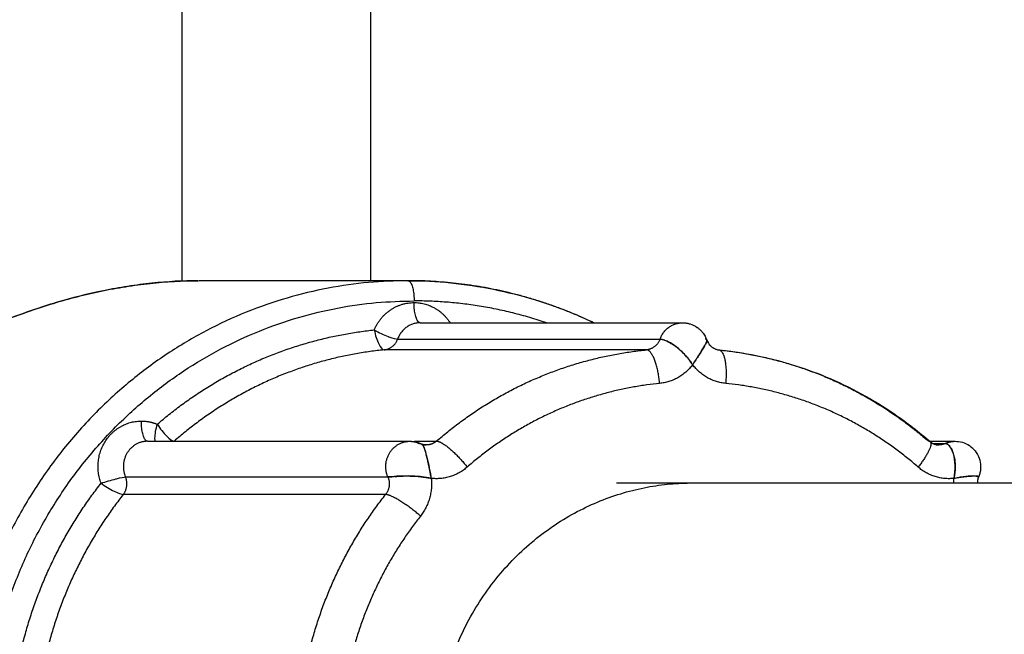
# Model space of a CAD drawing. Units: millimetres. Extents: x 112.1 to 120.8, y 1467.6 to 1479.
# Drawn here: x 114.2 to 114.2, y 1470.4 to 1470.4 of the extents above; entities that cross this region are included whole.
import ezdxf

# ---------------------------------------------------------------- set-up
doc = ezdxf.new("R2010")
doc.units = ezdxf.units.MM
doc.header["$PDSIZE"] = -1
doc.layers.add('DIASTASEIS', color=253, linetype='Continuous', lineweight=5)
doc.styles.get("Standard").update_dxf_attribs({"font": 'ARIALN.TTF'})
doc.dimstyles.get("Standard").update_dxf_attribs({"dimtxt": 0.18, "dimasz": 0.15, "dimexe": 0.1, "dimexo": 0, "dimgap": 0.09, "dimtad": 0, "dimtih": 1, "dimtoh": 1, "dimzin": 0, "dimdsep": 46, "dimtxsty": 'Standard', "dimblk": 'OBLIQUE', "dimcen": 0.09, "dimadec": 0, "dimazin": 0, "dimtfac": 1, "dimtofl": 0, "dimtmove": 0, "dimatfit": 3, "dimldrblk": 'OBLIQUE', "dimfxl": 1, "dimtolj": 1, "dimtzin": 0, "dimarcsym": 0})

# ---------------------------------------------------------------- blocks, each defined once
blk = doc.blocks.new('_Oblique')
at = {"color": 0, "linetype": 'ByBlock', "lineweight": -2}
blk.add_line((-0.5, -0.5), (0.5, 0.5), dxfattribs=at)
blk = doc.blocks.new('*D91')
at = {"layer": 'Defpoints', "color": 0}
for p in [(114.030262, 1470.763132), (113.40347, 1469.21077), (115.0036, 1469.21077)]:
    blk.add_point(p, dxfattribs=at)
at = {"layer": 'DIASTASEIS', "color": 0, "lineweight": -2}
for p, q in [((114.030262, 1470.763132), (113.30347, 1470.763132)), ((113.40347, 1470.763132), (113.40347, 1470.168854)), ((113.40347, 1469.21077), (113.40347, 1469.805048)), ((115.0036, 1469.21077), (113.30347, 1469.21077))]:
    blk.add_line(p, q, dxfattribs=at)
at = {"layer": 'DIASTASEIS', "color": 0, "linetype": 'ByBlock', "lineweight": -2, "xscale": 0.15, "yscale": 0.15, "zscale": 0.15}
for p, rotation in [((113.40347, 1470.763132), 90), ((113.40347, 1469.21077), 270)]:
    blk.add_blockref('_Oblique', p, dxfattribs=dict(at, rotation=rotation))
at = {"layer": 'DIASTASEIS', "color": 0, "insert": (113.40347, 1469.986951), "char_height": 0.18, "attachment_point": 5}
blk.add_mtext('\\A1;1.55', dxfattribs=at)
blk = doc.blocks.new('A011A_TOP')
for points, degree in [([(114.191421, 1470.415452), (114.191421, 1470.486906), (114.191421, 1470.558361)], 2), ([(114.197015, 1470.558361), (114.197015, 1470.486911), (114.197015, 1470.415462)], 2), ([(114.198126, 1470.415462), (114.195026, 1470.415462), (114.191926, 1470.415462)], 2), ([(114.198487, 1470.414212), (114.202381, 1470.414212), (114.206275, 1470.414212)], 2), ([(114.19756, 1470.413796), (114.197679, 1470.413752), (114.197774, 1470.413729), (114.197819, 1470.413729)], 3), ([(114.197819, 1470.413729), (114.201713, 1470.413729), (114.205607, 1470.413729)], 2), ([(114.205751, 1470.413694), (114.205691, 1470.413717), (114.205641, 1470.413729), (114.205607, 1470.413729)], 3), ([(114.206998, 1470.413676), (114.206995, 1470.413651), (114.20698, 1470.413617), (114.206956, 1470.413573)], 3), ([(114.205206, 1470.413409), (114.201312, 1470.413409), (114.197418, 1470.413409)], 2), ([(114.205101, 1470.413409), (114.205106, 1470.413406), (114.205111, 1470.413403), (114.205116, 1470.4134)], 3), ([(114.206487, 1470.413094), (114.206518, 1470.413053), (114.206548, 1470.41301), (114.206576, 1470.412966)], 3), ([(114.206576, 1470.412966), (114.206605, 1470.41301), (114.206632, 1470.413053), (114.206659, 1470.413094)], 3), ([(114.190395, 1470.410697), (114.194289, 1470.410697), (114.198183, 1470.410697)], 2), ([(114.190626, 1470.410697), (114.19062, 1470.410719), (114.190617, 1470.410748), (114.190616, 1470.410781)], 3), ([(114.198319, 1470.410703), (114.198364, 1470.410677), (114.198409, 1470.410654), (114.198452, 1470.410631)], 3), ([(114.198319, 1470.410703), (114.198647, 1470.410703), (114.198974, 1470.410703)], 2), ([(114.198475, 1470.410631), (114.198488, 1470.410631), (114.1985, 1470.410629), (114.198512, 1470.410623)], 3), ([(114.198512, 1470.410623), (114.198537, 1470.410612), (114.198559, 1470.410588), (114.198579, 1470.410554)], 3), ([(114.213583, 1470.410697), (114.213976, 1470.410697), (114.214368, 1470.410697)], 2), ([(114.213706, 1470.410631), (114.213891, 1470.410631), (114.214076, 1470.410631)], 2), ([(114.198591, 1470.410533), (114.198611, 1470.410493), (114.198629, 1470.410443), (114.198647, 1470.410384)], 3), ([(114.198028, 1470.409667), (114.197917, 1470.409665), (114.197817, 1470.409659), (114.197734, 1470.409653)], 3), ([(114.198818, 1470.409596), (114.198809, 1470.409645), (114.1988, 1470.409693), (114.198791, 1470.40974)], 3), ([(114.214357, 1470.409751), (114.214352, 1470.4097), (114.214344, 1470.409649), (114.214334, 1470.409596)], 3), ([(114.215059, 1470.409653), (114.215044, 1470.409659), (114.215005, 1470.409665), (114.214945, 1470.409667)], 3), ([(114.189477, 1470.409586), (114.189601, 1470.409619), (114.189697, 1470.40964), (114.189742, 1470.40964)], 3), ([(114.189742, 1470.40964), (114.193636, 1470.40964), (114.19753, 1470.40964)], 2), ([(114.198818, 1470.409596), (114.198772, 1470.409606), (114.198726, 1470.409614), (114.198678, 1470.409622)], 3), ([(114.198678, 1470.409622), (114.198725, 1470.409614), (114.198772, 1470.409606), (114.198818, 1470.409596)], 3), ([(114.214334, 1470.409596), (114.214385, 1470.409607), (114.214433, 1470.409616), (114.214479, 1470.409624)], 3), ([(114.215066, 1470.409647), (114.215066, 1470.409646), (114.215066, 1470.409646), (114.215066, 1470.409646)], 3), ([(114.197462, 1470.409117), (114.193568, 1470.409117), (114.189674, 1470.409117)], 2)]:
    blk.add_open_spline(points, degree=degree)
for points, knots in [([(114.191904, 1470.415462), (114.191451, 1470.415461), (114.190991, 1470.415436), (114.190285, 1470.415362), (114.190045, 1470.41533), (114.189567, 1470.415256), (114.18933, 1470.415213), (114.18862, 1470.415069), (114.188152, 1470.414951), (114.187223, 1470.414675), (114.18676, 1470.414516), (114.185417, 1470.413999), (114.184575, 1470.413599), (114.183375, 1470.412951), (114.182987, 1470.412727), (114.18225, 1470.412282), (114.181898, 1470.41206), (114.181224, 1470.411625), (114.180901, 1470.411412), (114.180291, 1470.411015), (114.180009, 1470.410834), (114.179619, 1470.410605), (114.179495, 1470.410536), (114.17926, 1470.410416), (114.179148, 1470.410364), (114.17884, 1470.410245), (114.178669, 1470.41021), (114.178466, 1470.410234), (114.178408, 1470.410254), (114.178313, 1470.410318), (114.178276, 1470.41036), (114.178192, 1470.410519), (114.178174, 1470.410667), (114.178209, 1470.411006), (114.17826, 1470.411198), (114.178422, 1470.411607), (114.178533, 1470.411824), (114.178673, 1470.412047)], [-23.291829, -23.291829, -23.291829, -23.291829, -21.858188, -21.858188, -21.129582, -21.129582, -20.400976, -20.400976, -18.943763, -18.943763, -17.486551, -17.486551, -14.572125, -14.572125, -13.114913, -13.114913, -11.6577, -11.6577, -10.200488, -10.200488, -8.743275, -8.743275, -8.014669, -8.014669, -7.286063, -7.286063, -5.82885, -5.82885, -5.100244, -5.100244, -4.371638, -4.371638, -2.914425, -2.914425, -1.457213, -1.457213, 0, 0, 0, 0]), ([(114.17896, 1470.41041), (114.17896, 1470.41041), (114.17896, 1470.41041), (114.17896, 1470.41041), (114.17896, 1470.41041), (114.178962, 1470.41041), (114.178967, 1470.410409), (114.178972, 1470.410409), (114.178982, 1470.41041), (114.178986, 1470.41041), (114.179001, 1470.410411), (114.179013, 1470.410412), (114.179049, 1470.410418), (114.179075, 1470.410424), (114.179126, 1470.410438), (114.179148, 1470.410444), (114.179184, 1470.410456), (114.179196, 1470.41046), (114.179208, 1470.410465), (114.179246, 1470.410479), (114.179288, 1470.410495), (114.179377, 1470.410533), (114.179425, 1470.410555), (114.179475, 1470.41058), (114.179525, 1470.410604), (114.179578, 1470.410631), (114.179687, 1470.410689), (114.179744, 1470.410721), (114.179803, 1470.410754), (114.179921, 1470.410821), (114.180046, 1470.410895), (114.180309, 1470.411057), (114.180448, 1470.411145), (114.180591, 1470.411237), (114.180736, 1470.411329), (114.180887, 1470.411427), (114.181042, 1470.411527), (114.181197, 1470.411627), (114.181356, 1470.41173), (114.18152, 1470.411835), (114.181848, 1470.412045), (114.182193, 1470.412261), (114.182553, 1470.412478), (114.182917, 1470.412697), (114.183298, 1470.412918), (114.183692, 1470.413131), (114.184087, 1470.413345), (114.184495, 1470.413553), (114.185339, 1470.41395), (114.185773, 1470.414137), (114.186218, 1470.414311), (114.186667, 1470.414486), (114.187133, 1470.414648), (114.1876, 1470.414789), (114.188068, 1470.41493), (114.188542, 1470.415051), (114.18902, 1470.415151), (114.189261, 1470.415201), (114.189502, 1470.415246), (114.189743, 1470.415284), (114.189985, 1470.415323), (114.19023, 1470.415355), (114.190472, 1470.415382), (114.190955, 1470.415434), (114.191432, 1470.415461), (114.191904, 1470.415462), (114.191904, 1470.415462), (114.191904, 1470.415462), (114.191904, 1470.415462)], [0.614251, 0.614251, 0.614251, 0.614251, 0.625976, 0.625976, 0.625976, 0.77849, 0.77849, 0.970362, 0.970362, 1.084202, 1.084202, 1.311483, 1.311483, 1.652467, 1.652467, 1.880545, 1.880545, 1.995014, 1.995014, 1.995014, 2.34123, 2.34123, 2.69058, 2.69058, 2.69058, 3.04016, 3.04016, 3.389656, 3.389656, 3.389656, 4.091653, 4.091653, 4.80115, 4.80115, 4.80115, 5.518123, 5.518123, 5.518123, 6.233434, 6.233434, 6.233434, 7.667531, 7.667531, 7.667531, 9.119771, 9.119771, 9.119771, 10.572498, 10.572498, 12.027784, 12.027784, 12.027784, 13.501414, 13.501414, 13.501414, 14.969836, 14.969836, 14.969836, 15.707555, 15.707555, 15.707555, 16.451541, 16.451541, 16.451541, 17.928232, 17.928232, 17.928232, 17.928236, 17.928236, 17.928236, 17.928236]), ([(114.198126, 1470.415462), (114.198978, 1470.415462), (114.199829, 1470.415376), (114.201484, 1470.415042), (114.202286, 1470.414797), (114.203061, 1470.414475), (114.20326, 1470.414392), (114.203458, 1470.414304), (114.203653, 1470.414212)], [0, 0, 0, 0, 2.671745, 2.671745, 5.285244, 5.285244, 5.285244, 5.958555, 5.958555, 5.958555, 5.958555]), ([(114.206276, 1470.414212), (114.206291, 1470.414212), (114.206306, 1470.414211), (114.206336, 1470.414209), (114.20635, 1470.414208), (114.206379, 1470.414205), (114.206393, 1470.414202), (114.206421, 1470.414198), (114.206435, 1470.414195), (114.206451, 1470.414191), (114.206453, 1470.41419), (114.20647, 1470.414186), (114.206484, 1470.414182), (114.206573, 1470.414155), (114.206643, 1470.414121), (114.206707, 1470.414077), (114.206715, 1470.414071), (114.206723, 1470.414066), (114.206741, 1470.414052), (114.206751, 1470.414044), (114.206761, 1470.414036), (114.206787, 1470.414014), (114.206812, 1470.413991), (114.206854, 1470.413945), (114.206872, 1470.413923), (114.206889, 1470.4139), (114.206902, 1470.413883), (114.206915, 1470.413865), (114.206938, 1470.413826), (114.206949, 1470.413806), (114.20696, 1470.413786), (114.206972, 1470.413762), (114.206983, 1470.413737), (114.206993, 1470.413711), (114.206994, 1470.413709), (114.206995, 1470.413707), (114.206996, 1470.413704)], [0, 0, 0, 0, 0.0452226, 0.0452226, 0.0891097, 0.0891097, 0.1323715, 0.1323715, 0.1744986, 0.1744986, 0.1816774, 0.1816774, 0.2266973, 0.2266973, 0.4601389, 0.4601389, 0.4601389, 0.4888376, 0.4888376, 0.5282594, 0.5282594, 0.5282594, 0.6294671, 0.6294671, 0.7157284, 0.7157284, 0.7157284, 0.7816579, 0.7816579, 0.8509832, 0.8509832, 0.8509832, 0.9342586, 0.9342586, 0.9342586, 0.942112, 0.942112, 0.942112, 0.942112]), ([(114.197126, 1470.414001), (114.197155, 1470.413847), (114.197204, 1470.413693), (114.197311, 1470.413474), (114.19737, 1470.413409), (114.197418, 1470.413409)], [-1.039285, -1.039285, -1.039285, -1.039285, -0.519642, -0.519642, 0, 0, 0, 0]), ([(114.197126, 1470.414001), (114.197257, 1470.413924), (114.197409, 1470.413853), (114.197546, 1470.413801), (114.197553, 1470.413799), (114.19756, 1470.413796)], [0, 0, 0, 0, 0.4840339, 0.4840339, 0.5109468, 0.5109468, 0.5109468, 0.5109468]), ([(114.205607, 1470.413729), (114.205619, 1470.413729), (114.205633, 1470.413727), (114.205655, 1470.413723), (114.205663, 1470.413722), (114.205679, 1470.413718), (114.205687, 1470.413716), (114.205711, 1470.413709), (114.205728, 1470.413703), (114.205761, 1470.413691), (114.205778, 1470.413684), (114.205795, 1470.413676)], [0, 0, 0, 0, 0.1040469, 0.1040469, 0.1560703, 0.1560703, 0.2080938, 0.2080938, 0.3121415, 0.3121415, 0.4162007, 0.4162007, 0.4162007, 0.4162007]), ([(114.206576, 1470.412966), (114.206505, 1470.413077), (114.206421, 1470.413185), (114.206242, 1470.413375), (114.206144, 1470.413461), (114.205959, 1470.413594), (114.20587, 1470.413643), (114.205795, 1470.413676)], [0, 0, 0, 0, 0.403721, 0.403721, 0.807441, 0.807441, 1.198682, 1.198682, 1.198682, 1.198682]), ([(114.205795, 1470.413676), (114.205812, 1470.413669), (114.205829, 1470.413661), (114.205889, 1470.413631), (114.205932, 1470.413606), (114.206017, 1470.413552), (114.20606, 1470.413522), (114.206145, 1470.413456), (114.206188, 1470.41342), (114.206231, 1470.41338)], [0.64852, 0.64852, 0.64852, 0.64852, 0.813955, 0.813955, 1.220932, 1.220932, 1.627909, 1.627909, 2.044353, 2.044353, 2.044353, 2.044353]), ([(114.206923, 1470.413514), (114.206884, 1470.413449), (114.206833, 1470.413369), (114.206724, 1470.413198), (114.206666, 1470.413106), (114.206605, 1470.413011)], [0.835954, 0.835954, 0.835954, 0.835954, 1.2111622, 1.2111622, 1.5602746, 1.5602746, 1.5602746, 1.5602746]), ([(114.206841, 1470.41338), (114.206865, 1470.41342), (114.206888, 1470.413456), (114.206928, 1470.413522), (114.206945, 1470.413552), (114.206974, 1470.413606), (114.206985, 1470.413631), (114.206995, 1470.413661), (114.206997, 1470.413669), (114.206998, 1470.413676)], [-2.044353, -2.044353, -2.044353, -2.044353, -1.627909, -1.627909, -1.220932, -1.220932, -0.813955, -0.813955, -0.64852, -0.64852, -0.64852, -0.64852]), ([(114.206996, 1470.413705), (114.206995, 1470.413708), (114.206993, 1470.413711), (114.206989, 1470.413716), (114.206987, 1470.413718), (114.206981, 1470.413722), (114.206977, 1470.413723), (114.206966, 1470.413727), (114.206956, 1470.413729), (114.206944, 1470.413729)], [1.3485918, 1.3485918, 1.3485918, 1.3485918, 1.4067891, 1.4067891, 1.4588126, 1.4588126, 1.510836, 1.510836, 1.6148829, 1.6148829, 1.6148829, 1.6148829]), ([(114.206996, 1470.413704), (114.206999, 1470.413697), (114.207, 1470.413689), (114.206998, 1470.413678), (114.206998, 1470.413677), (114.206998, 1470.413676)], [0.2851255, 0.2851255, 0.2851255, 0.2851255, 0.4037207, 0.4037207, 0.4162007, 0.4162007, 0.4162007, 0.4162007]), ([(114.206999, 1470.413682), (114.206999, 1470.413687), (114.206999, 1470.413692), (114.206998, 1470.413699), (114.206997, 1470.413702), (114.206996, 1470.413704)], [1.2257973, 1.2257973, 1.2257973, 1.2257973, 1.3027405, 1.3027405, 1.346051, 1.346051, 1.346051, 1.346051]), ([(114.206996, 1470.413704), (114.207022, 1470.413637), (114.207059, 1470.413581), (114.207101, 1470.413536), (114.207124, 1470.413513), (114.207148, 1470.413493), (114.207194, 1470.413461), (114.207217, 1470.413449), (114.20725, 1470.413434), (114.20726, 1470.41343), (114.207286, 1470.413421), (114.207301, 1470.413417), (114.207326, 1470.413412), (114.207334, 1470.413411), (114.207347, 1470.413409), (114.20735, 1470.413409), (114.207354, 1470.413409)], [0.2113589, 0.2113589, 0.2113589, 0.2113589, 0.4366936, 0.4366936, 0.4366936, 0.554475, 0.554475, 0.6613102, 0.6613102, 0.7101106, 0.7101106, 0.7810609, 0.7810609, 0.8222866, 0.8222866, 0.8382833, 0.8382833, 0.8382833, 0.8382833]), ([(114.206231, 1470.41338), (114.206242, 1470.41337), (114.206254, 1470.413359), (114.206275, 1470.413338), (114.206286, 1470.413327), (114.206304, 1470.41331), (114.206309, 1470.413304), (114.20632, 1470.413292), (114.206325, 1470.413287), (114.206336, 1470.413276), (114.206341, 1470.41327), (114.206352, 1470.413259), (114.206357, 1470.413253), (114.206373, 1470.413235), (114.206384, 1470.413222), (114.206405, 1470.413198), (114.206416, 1470.413185), (114.206436, 1470.41316), (114.206447, 1470.413147), (114.206467, 1470.413121), (114.206477, 1470.413108), (114.206487, 1470.413094)], [1.0642663, 1.0642663, 1.0642663, 1.0642663, 1.1131381, 1.1131381, 1.1620308, 1.1620308, 1.1880454, 1.1880454, 1.2140599, 1.2140599, 1.2403181, 1.2403181, 1.2665763, 1.2665763, 1.3143839, 1.3143839, 1.3621636, 1.3621636, 1.4093708, 1.4093708, 1.4565485, 1.4565485, 1.4565485, 1.4565485]), ([(114.206659, 1470.413094), (114.206667, 1470.413108), (114.206676, 1470.413121), (114.206693, 1470.413147), (114.206701, 1470.41316), (114.206717, 1470.413185), (114.206725, 1470.413198), (114.20674, 1470.413222), (114.206748, 1470.413235), (114.20676, 1470.413253), (114.206764, 1470.413259), (114.206771, 1470.41327), (114.206775, 1470.413276), (114.206782, 1470.413287), (114.206785, 1470.413292), (114.206792, 1470.413304), (114.206796, 1470.41331), (114.206807, 1470.413327), (114.206814, 1470.413338), (114.206827, 1470.413359), (114.206834, 1470.41337), (114.206841, 1470.41338)], [0.1583344, 0.1583344, 0.1583344, 0.1583344, 0.2055119, 0.2055119, 0.252719, 0.252719, 0.3004984, 0.3004984, 0.3483064, 0.3483064, 0.3745372, 0.3745372, 0.400768, 0.400768, 0.4267947, 0.4267947, 0.4528214, 0.4528214, 0.5017413, 0.5017413, 0.5506167, 0.5506167, 0.5506167, 0.5506167]), ([(114.207354, 1470.413409), (114.207725, 1470.413372), (114.208094, 1470.413317), (114.209164, 1470.4131), (114.209854, 1470.412889), (114.210521, 1470.412613), (114.211242, 1470.412313), (114.211933, 1470.411938), (114.212944, 1470.411245), (114.213292, 1470.410976), (114.213624, 1470.410687)], [1.125192, 1.125192, 1.125192, 1.125192, 2.290613, 2.290613, 4.530925, 4.530925, 4.530925, 6.958495, 6.958495, 8.312818, 8.312818, 8.312818, 8.312818]), ([(114.206576, 1470.412966), (114.206576, 1470.412966), (114.206576, 1470.412966), (114.206576, 1470.412966), (114.206576, 1470.412966), (114.206575, 1470.412967), (114.206575, 1470.412968), (114.206574, 1470.412969), (114.206574, 1470.412969), (114.206574, 1470.41297), (114.206574, 1470.41297), (114.206574, 1470.41297)], [1.6137454635, 1.6137454635, 1.6137454635, 1.6137454635, 1.613810416, 1.613810416, 1.6139635696, 1.6139635696, 1.6142321227, 1.6142321227, 1.6143785504, 1.6143785504, 1.6144988917, 1.6144988917, 1.6144988917, 1.6144988917]), ([(114.206574, 1470.41297), (114.206574, 1470.41297), (114.206574, 1470.41297), (114.206574, 1470.412969), (114.206575, 1470.412968), (114.206576, 1470.412966)], [1.6145080394, 1.6145080394, 1.6145080394, 1.6145080394, 1.6145648327, 1.6145648327, 1.6148824607, 1.6148824607, 1.6148824607, 1.6148824607]), ([(114.206576, 1470.412966), (114.206578, 1470.412968), (114.206579, 1470.412969), (114.206579, 1470.41297), (114.206579, 1470.41297), (114.206578, 1470.412969), (114.206578, 1470.412969), (114.206578, 1470.412968), (114.206577, 1470.412967), (114.206577, 1470.412966), (114.206576, 1470.412966), (114.206576, 1470.412966), (114.206576, 1470.412966), (114.206576, 1470.412966)], [0.000000243, 0.000000243, 0.000000243, 0.000000243, 0.00031787, 0.00031787, 0.000504187, 0.000504187, 0.000650689, 0.000650689, 0.000919165, 0.000919165, 0.001072331, 0.001072331, 0.001137318, 0.001137318, 0.001137318, 0.001137318]), ([(114.190616, 1470.410781), (114.190616, 1470.410786), (114.190616, 1470.410792), (114.190618, 1470.410903), (114.190645, 1470.411053), (114.190685, 1470.411203)], [0.4571059, 0.4571059, 0.4571059, 0.4571059, 0.4840066, 0.4840066, 0.9680132, 0.9680132, 0.9680132, 0.9680132]), ([(114.190685, 1470.411203), (114.190768, 1470.411073), (114.190871, 1470.410942), (114.191057, 1470.410757), (114.191138, 1470.410703), (114.191186, 1470.410703)], [-1.039285, -1.039285, -1.039285, -1.039285, -0.519642, -0.519642, 0, 0, 0, 0]), ([(114.198183, 1470.410697), (114.198227, 1470.410697), (114.19827, 1470.410693), (114.19832, 1470.410685), (114.198326, 1470.410683), (114.198339, 1470.410681), (114.198345, 1470.410679), (114.198357, 1470.410677), (114.198363, 1470.410675), (114.198388, 1470.410669), (114.198408, 1470.410663), (114.198427, 1470.410657), (114.198456, 1470.410647), (114.198484, 1470.410636), (114.198512, 1470.410623)], [0, 0, 0, 0, 0.1307783, 0.1307783, 0.1513214, 0.1513214, 0.170435, 0.170435, 0.188259, 0.188259, 0.2488808, 0.2488808, 0.2488808, 0.3415053, 0.3415053, 0.3415053, 0.3415053]), ([(114.198512, 1470.410623), (114.198511, 1470.410624), (114.19851, 1470.410624), (114.198499, 1470.410629), (114.198487, 1470.410631), (114.198475, 1470.410631)], [1.5018057, 1.5018057, 1.5018057, 1.5018057, 1.5108426, 1.5108426, 1.6148903, 1.6148903, 1.6148903, 1.6148903]), ([(114.198585, 1470.410545), (114.198578, 1470.410557), (114.198571, 1470.410568), (114.198556, 1470.410588), (114.198548, 1470.410598), (114.198534, 1470.410609), (114.19853, 1470.410613), (114.198521, 1470.410619), (114.198516, 1470.410621), (114.198512, 1470.410623)], [1.1986865, 1.1986865, 1.1986865, 1.1986865, 1.3027455, 1.3027455, 1.406795, 1.406795, 1.4588188, 1.4588188, 1.5017186, 1.5017186, 1.5017186, 1.5017186]), ([(114.198512, 1470.410623), (114.198515, 1470.410622), (114.198518, 1470.410621), (114.198531, 1470.410615), (114.198541, 1470.410611), (114.198567, 1470.410602), (114.198582, 1470.410598), (114.198606, 1470.410593), (114.198615, 1470.410592), (114.19864, 1470.410589), (114.198655, 1470.410588), (114.19867, 1470.410588)], [1.5418927, 1.5418927, 1.5418927, 1.5418927, 1.5549025, 1.5549025, 1.6037029, 1.6037029, 1.6746532, 1.6746532, 1.7158789, 1.7158789, 1.7871846, 1.7871846, 1.7871846, 1.7871846]), ([(114.198714, 1470.410115), (114.198702, 1470.410168), (114.19869, 1470.410218), (114.198667, 1470.410312), (114.198656, 1470.410355), (114.198631, 1470.410435), (114.198618, 1470.410473), (114.198598, 1470.41052), (114.198591, 1470.410533), (114.198585, 1470.410545)], [-2.044339, -2.044339, -2.044339, -2.044339, -1.627909, -1.627909, -1.220932, -1.220932, -0.813955, -0.813955, -0.648512, -0.648512, -0.648512, -0.648512]), ([(114.213624, 1470.410687), (114.213637, 1470.410676), (114.21365, 1470.410666), (114.213685, 1470.410642), (114.213708, 1470.410629), (114.213741, 1470.410615), (114.213752, 1470.410611), (114.213777, 1470.410602), (114.213793, 1470.410598), (114.213817, 1470.410593), (114.213826, 1470.410592), (114.21385, 1470.410589), (114.213865, 1470.410588), (114.213881, 1470.410588)], [1.3839164, 1.3839164, 1.3839164, 1.3839164, 1.4480673, 1.4480673, 1.5549025, 1.5549025, 1.6037029, 1.6037029, 1.6746532, 1.6746532, 1.7158789, 1.7158789, 1.7871846, 1.7871846, 1.7871846, 1.7871846]), ([(114.214208, 1470.410545), (114.214207, 1470.410546), (114.214206, 1470.410548), (114.214161, 1470.410603), (114.214116, 1470.410631), (114.214076, 1470.410631)], [1.1986822, 1.1986822, 1.1986822, 1.1986822, 1.2111622, 1.2111622, 1.6148829, 1.6148829, 1.6148829, 1.6148829]), ([(114.214076, 1470.410631), (114.214088, 1470.410631), (114.2141, 1470.410629), (114.214118, 1470.410622), (114.214124, 1470.410619), (114.214136, 1470.410613), (114.214141, 1470.410609), (114.214158, 1470.410598), (114.214169, 1470.410588), (114.214188, 1470.410569), (114.214197, 1470.410559), (114.214205, 1470.410549)], [0, 0, 0, 0, 0.1040469, 0.1040469, 0.1560703, 0.1560703, 0.2080938, 0.2080938, 0.3121415, 0.3121415, 0.4042516, 0.4042516, 0.4042516, 0.4042516]), ([(114.214334, 1470.409596), (114.214359, 1470.409727), (114.21437, 1470.409861), (114.214364, 1470.410107), (114.214346, 1470.410224), (114.214288, 1470.410415), (114.21425, 1470.410492), (114.214208, 1470.410545)], [0, 0, 0, 0, 0.403721, 0.403721, 0.807441, 0.807441, 1.198682, 1.198682, 1.198682, 1.198682]), ([(114.214208, 1470.410545), (114.214218, 1470.410533), (114.214227, 1470.41052), (114.214256, 1470.410473), (114.214275, 1470.410435), (114.214307, 1470.410355), (114.21432, 1470.410312), (114.214343, 1470.410218), (114.214352, 1470.410168), (114.214358, 1470.410115)], [0.64852, 0.64852, 0.64852, 0.64852, 0.813955, 0.813955, 1.220932, 1.220932, 1.627909, 1.627909, 2.044353, 2.044353, 2.044353, 2.044353]), ([(114.214368, 1470.410697), (114.2144, 1470.410697), (114.214433, 1470.410695), (114.214465, 1470.410691), (114.214544, 1470.410681), (114.214621, 1470.410658), (114.214761, 1470.410591), (114.214823, 1470.41055), (114.214878, 1470.410499), (114.214891, 1470.410487), (114.214903, 1470.410475), (114.214915, 1470.410463), (114.214975, 1470.4104), (114.215023, 1470.410328), (114.215091, 1470.410176), (114.215112, 1470.410097), (114.21512, 1470.410017), (114.21512, 1470.410015), (114.215121, 1470.410013), (114.215121, 1470.410011), (114.215125, 1470.409968), (114.215125, 1470.409924), (114.21512, 1470.409862), (114.215118, 1470.409843), (114.215112, 1470.409804), (114.215108, 1470.409784), (114.215104, 1470.409765), (114.215099, 1470.409746), (114.215094, 1470.409728), (114.215083, 1470.40969), (114.215076, 1470.409672), (114.215069, 1470.409653), (114.215068, 1470.409651), (114.215067, 1470.409649), (114.215066, 1470.409647)], [0, 0, 0, 0, 0.096759, 0.096759, 0.096759, 0.337344, 0.337344, 0.561926, 0.561926, 0.561926, 0.613706, 0.613706, 0.613706, 0.873758, 0.873758, 1.115633, 1.115633, 1.115633, 1.122537, 1.122537, 1.122537, 1.252268, 1.252268, 1.310326, 1.310326, 1.370741, 1.370741, 1.370741, 1.428722, 1.428722, 1.489015, 1.489015, 1.489015, 1.496496, 1.496496, 1.496496, 1.496496]), ([(114.198671, 1470.410297), (114.198694, 1470.410205), (114.198718, 1470.410097), (114.198764, 1470.409876), (114.198787, 1470.40976), (114.198809, 1470.409644)], [0.8398168, 0.8398168, 0.8398168, 0.8398168, 1.2111677, 1.2111677, 1.5658575, 1.5658575, 1.5658575, 1.5658575]), ([(114.198791, 1470.40974), (114.198784, 1470.409773), (114.198778, 1470.409806), (114.198765, 1470.409872), (114.198758, 1470.409904), (114.198745, 1470.409966), (114.198739, 1470.409997), (114.198729, 1470.410043), (114.198726, 1470.410057), (114.19872, 1470.410086), (114.198717, 1470.410101), (114.198714, 1470.410115)], [0.1466065, 0.1466065, 0.1466065, 0.1466065, 0.2464083, 0.2464083, 0.3462504, 0.3462504, 0.4473245, 0.4473245, 0.4989918, 0.4989918, 0.5506118, 0.5506118, 0.5506118, 0.5506118]), ([(114.214358, 1470.410115), (114.21436, 1470.410101), (114.214361, 1470.410087), (114.214363, 1470.410059), (114.214364, 1470.410045), (114.214366, 1470.410022), (114.214366, 1470.410014), (114.214367, 1470.41), (114.214367, 1470.409993), (114.214367, 1470.409978), (114.214368, 1470.409971), (114.214368, 1470.409956), (114.214368, 1470.409949), (114.214368, 1470.409925), (114.214368, 1470.40991), (114.214367, 1470.409879), (114.214366, 1470.409863), (114.214364, 1470.409832), (114.214363, 1470.409816), (114.21436, 1470.409783), (114.214359, 1470.409767), (114.214357, 1470.409751)], [1.0642663, 1.0642663, 1.0642663, 1.0642663, 1.1131396, 1.1131396, 1.1620339, 1.1620339, 1.1880478, 1.1880478, 1.2140616, 1.2140616, 1.2403189, 1.2403189, 1.2665762, 1.2665762, 1.3143839, 1.3143839, 1.3621635, 1.3621635, 1.4093707, 1.4093707, 1.4565485, 1.4565485, 1.4565485, 1.4565485]), ([(114.197734, 1470.409653), (114.197753, 1470.409654), (114.197773, 1470.409655), (114.197843, 1470.40966), (114.197895, 1470.409663), (114.198, 1470.409667), (114.198053, 1470.409668), (114.198165, 1470.409668), (114.198223, 1470.409666), (114.198283, 1470.409663)], [0.648512, 0.648512, 0.648512, 0.648512, 0.813955, 0.813955, 1.220932, 1.220932, 1.627909, 1.627909, 2.044339, 2.044339, 2.044339, 2.044339]), ([(114.198665, 1470.409624), (114.198586, 1470.409636), (114.198506, 1470.409646), (114.198297, 1470.409665), (114.198166, 1470.409669), (114.198048, 1470.409667)], [0.1600353, 0.1600353, 0.1600353, 0.1600353, 0.4037226, 0.4037226, 0.7996977, 0.7996977, 0.7996977, 0.7996977]), ([(114.198283, 1470.409663), (114.198299, 1470.409662), (114.198315, 1470.409662), (114.198347, 1470.40966), (114.198363, 1470.409659), (114.198412, 1470.409655), (114.198445, 1470.409652), (114.198511, 1470.409645), (114.198545, 1470.409641), (114.198612, 1470.409632), (114.198645, 1470.409627), (114.198678, 1470.409622)], [1.0642785, 1.0642785, 1.0642785, 1.0642785, 1.1158944, 1.1158944, 1.167532, 1.167532, 1.2686383, 1.2686383, 1.3684811, 1.3684811, 1.4682838, 1.4682838, 1.4682838, 1.4682838]), ([(114.214937, 1470.409667), (114.214872, 1470.409669), (114.214783, 1470.409665), (114.214579, 1470.409642), (114.21446, 1470.409622), (114.214334, 1470.409596)], [0.8139435, 0.8139435, 0.8139435, 0.8139435, 1.2111622, 1.2111622, 1.6148737, 1.6148737, 1.6148737, 1.6148737]), ([(114.214479, 1470.409624), (114.214493, 1470.409626), (114.214508, 1470.409629), (114.214537, 1470.409633), (114.214551, 1470.409636), (114.214579, 1470.40964), (114.214593, 1470.409642), (114.21462, 1470.409646), (114.214633, 1470.409647), (114.214653, 1470.40965), (114.214659, 1470.409651), (114.214672, 1470.409652), (114.214678, 1470.409653), (114.21469, 1470.409654), (114.214696, 1470.409655), (114.214708, 1470.409656), (114.214714, 1470.409657), (114.214733, 1470.409659), (114.214744, 1470.40966), (114.214767, 1470.409662), (114.214778, 1470.409662), (114.214789, 1470.409663)], [0.1583344, 0.1583344, 0.1583344, 0.1583344, 0.2055123, 0.2055123, 0.2527197, 0.2527197, 0.3004995, 0.3004995, 0.3483078, 0.3483078, 0.3745378, 0.3745378, 0.4007678, 0.4007678, 0.4267937, 0.4267937, 0.4528197, 0.4528197, 0.5017404, 0.5017404, 0.5506167, 0.5506167, 0.5506167, 0.5506167]), ([(114.214789, 1470.409663), (114.21483, 1470.409666), (114.214868, 1470.409668), (114.214934, 1470.409668), (114.214963, 1470.409667), (114.215011, 1470.409663), (114.215031, 1470.40966), (114.215051, 1470.409655), (114.215056, 1470.409654), (114.215059, 1470.409653)], [-2.044353, -2.044353, -2.044353, -2.044353, -1.627909, -1.627909, -1.220932, -1.220932, -0.813955, -0.813955, -0.64852, -0.64852, -0.64852, -0.64852]), ([(114.189016, 1470.409453), (114.189159, 1470.409496), (114.189322, 1470.409544), (114.189463, 1470.409582), (114.18947, 1470.409584), (114.189477, 1470.409586)], [0, 0, 0, 0, 0.4840066, 0.4840066, 0.5109073, 0.5109073, 0.5109073, 0.5109073]), ([(114.189016, 1470.409453), (114.18914, 1470.409366), (114.189284, 1470.409278), (114.189527, 1470.409154), (114.189626, 1470.409117), (114.189674, 1470.409117)], [-1.039285, -1.039285, -1.039285, -1.039285, -0.519642, -0.519642, 0, 0, 0, 0]), ([(114.197734, 1470.409653), (114.197731, 1470.409652), (114.197728, 1470.409652), (114.197638, 1470.409645), (114.197571, 1470.40964), (114.19753, 1470.40964)], [1.1986865, 1.1986865, 1.1986865, 1.1986865, 1.2111677, 1.2111677, 1.6148903, 1.6148903, 1.6148903, 1.6148903]), ([(114.19753, 1470.40964), (114.197542, 1470.40964), (114.197556, 1470.409641), (114.19758, 1470.409642), (114.197588, 1470.409642), (114.197605, 1470.409643), (114.197613, 1470.409644), (114.19764, 1470.409646), (114.197658, 1470.409647), (114.197688, 1470.409649), (114.197699, 1470.40965), (114.19771, 1470.409651)], [0, 0, 0, 0, 0.1040477, 0.1040477, 0.1560715, 0.1560715, 0.2080953, 0.2080953, 0.3121439, 0.3121439, 0.3725463, 0.3725463, 0.3725463, 0.3725463]), ([(114.198818, 1470.409596), (114.198818, 1470.409596), (114.198818, 1470.409596), (114.198818, 1470.409596), (114.198817, 1470.409596), (114.198816, 1470.409597), (114.198815, 1470.409597), (114.198814, 1470.409597), (114.198814, 1470.409597), (114.198813, 1470.409597), (114.198813, 1470.409597), (114.198814, 1470.409597), (114.198815, 1470.409597), (114.198818, 1470.409596)], [1.613753043, 1.613753043, 1.613753043, 1.613753043, 1.613818053, 1.613818053, 1.613971205, 1.613971205, 1.614239693, 1.614239693, 1.614386067, 1.614386067, 1.614572275, 1.614572275, 1.614890282, 1.614890282, 1.614890282, 1.614890282]), ([(114.198818, 1470.409596), (114.198817, 1470.409599), (114.198817, 1470.409601), (114.198817, 1470.409601), (114.198817, 1470.409601), (114.198817, 1470.409601), (114.198817, 1470.4096), (114.198818, 1470.409599), (114.198818, 1470.409598), (114.198818, 1470.409597), (114.198818, 1470.409597), (114.198818, 1470.409596), (114.198818, 1470.409596), (114.198818, 1470.409596)], [0.000000188, 0.000000188, 0.000000188, 0.000000188, 0.000317817, 0.000317817, 0.000504064, 0.000504064, 0.000650516, 0.000650516, 0.000918934, 0.000918934, 0.001072102, 0.001072102, 0.001137148, 0.001137148, 0.001137148, 0.001137148]), ([(114.214334, 1470.409596), (114.214334, 1470.409596), (114.214334, 1470.409596), (114.214334, 1470.409597), (114.214334, 1470.409597), (114.214335, 1470.409598), (114.214335, 1470.409599), (114.214335, 1470.4096), (114.214335, 1470.409601), (114.214335, 1470.409601), (114.214335, 1470.409601), (114.214335, 1470.409601), (114.214335, 1470.409599), (114.214334, 1470.409596)], [1.613749618, 1.613749618, 1.613749618, 1.613749618, 1.613810416, 1.613810416, 1.61396357, 1.61396357, 1.614232123, 1.614232123, 1.61437855, 1.61437855, 1.614564833, 1.614564833, 1.614882484, 1.614882484, 1.614882484, 1.614882484]), ([(114.214334, 1470.409596), (114.214337, 1470.409597), (114.214339, 1470.409597), (114.214339, 1470.409597), (114.214339, 1470.409597), (114.214338, 1470.409597), (114.214338, 1470.409597), (114.214337, 1470.409597), (114.214336, 1470.409597), (114.214335, 1470.409596), (114.214335, 1470.409596), (114.214334, 1470.409596), (114.214334, 1470.409596), (114.214334, 1470.409596)], [0, 0, 0, 0, 0.00031787, 0.00031787, 0.000504187, 0.000504187, 0.000650689, 0.000650689, 0.000919165, 0.000919165, 0.001072331, 0.001072331, 0.001137318, 0.001137318, 0.001137318, 0.001137318]), ([(114.215066, 1470.409646), (114.215066, 1470.409646), (114.215065, 1470.409645), (114.215062, 1470.409644), (114.21506, 1470.409643), (114.215056, 1470.409642), (114.215053, 1470.409642), (114.215042, 1470.409641), (114.215033, 1470.40964), (114.215021, 1470.40964)], [1.3507547, 1.3507547, 1.3507547, 1.3507547, 1.4067891, 1.4067891, 1.4588126, 1.4588126, 1.510836, 1.510836, 1.6148829, 1.6148829, 1.6148829, 1.6148829]), ([(114.215066, 1470.409646), (114.215064, 1470.409643), (114.215063, 1470.409639), (114.215049, 1470.409603), (114.21504, 1470.40957), (114.21503, 1470.409511), (114.215027, 1470.409486), (114.215026, 1470.409462)], [0.6736525, 0.6736525, 0.6736525, 0.6736525, 0.6868964, 0.6868964, 0.7936184, 0.7936184, 0.8678964, 0.8678964, 0.8678964, 0.8678964]), ([(114.215059, 1470.409653), (114.215063, 1470.409651), (114.215065, 1470.40965), (114.215066, 1470.409648), (114.215066, 1470.409647), (114.215066, 1470.409647)], [1.1986822, 1.1986822, 1.1986822, 1.1986822, 1.3027405, 1.3027405, 1.3479911, 1.3479911, 1.3479911, 1.3479911]), ([(114.215066, 1470.409647), (114.215067, 1470.409648), (114.215065, 1470.40965), (114.21506, 1470.409652), (114.21506, 1470.409652), (114.215059, 1470.409652)], [0.2832683, 0.2832683, 0.2832683, 0.2832683, 0.4037207, 0.4037207, 0.4142548, 0.4142548, 0.4142548, 0.4142548])]:
    blk.add_open_spline(points, degree=3, knots=knots)
for points, weights, knots in [([(114.198126, 1470.415462), (114.184774, 1470.415462), (114.184774, 1470.401462), (114.184774, 1470.387462), (114.198126, 1470.387462)], [1, 0.707106781187, 1, 0.707106781187, 1], [0, 0, 0, 21.048671, 21.048671, 42.097342, 42.097342, 42.097342]), ([(114.198307, 1470.388062), (114.185527, 1470.388062), (114.185527, 1470.401462), (114.185527, 1470.414862), (114.198307, 1470.414862)], [1, 0.707106781187, 1, 0.707106781187, 1], [0, 0, 0, 21.048671, 21.048671, 42.097342, 42.097342, 42.097342]), ([(114.189016, 1470.409453), (114.188767, 1470.410117), (114.18915, 1470.410707), (114.189533, 1470.411297), (114.190214, 1470.411297)], [1, 0.884040646348, 1, 0.884040646348, 1], [-2.626338, -2.626338, -2.626338, -1.313169, -1.313169, 0, 0, 0]), ([(114.190395, 1470.410697), (114.190006, 1470.410697), (114.189794, 1470.410355), (114.189583, 1470.410012), (114.189742, 1470.40964)], [1, 0.878546464662, 1, 0.878546464662, 1], [-1.493957, -1.493957, -1.493957, -0.746979, -0.746979, 0, 0, 0]), ([(114.19753, 1470.40964), (114.197371, 1470.410012), (114.197583, 1470.410355), (114.197794, 1470.410697), (114.198183, 1470.410697)], [1, 0.878546464662, 1, 0.878546464662, 1], [0, 0, 0, 0.746979, 0.746979, 1.493957, 1.493957, 1.493957]), ([(114.206576, 1470.393462), (114.198946, 1470.393462), (114.198946, 1470.401462), (114.198946, 1470.409462), (114.206576, 1470.409462)], [1, 0.707106781187, 1, 0.707106781187, 1], [-25.132741, -25.132741, -25.132741, -12.566371, -12.566371, 0, 0, 0])]:
    blk.add_rational_spline(points, weights, degree=2, knots=knots)
for points, weights in [([(114.203641, 1470.414212), (114.201013, 1470.415462), (114.198126, 1470.415462)], [0.88175478608, 0.917818456916, 1]), ([(114.198126, 1470.415462), (114.198307, 1470.415462), (114.198307, 1470.414862)], [1, 0.707106781187, 1]), ([(114.197126, 1470.414001), (114.197463, 1470.414812), (114.198307, 1470.414812)], [1, 0.836452495829, 1]), ([(114.202239, 1470.414212), (114.200322, 1470.414862), (114.198307, 1470.414862)], [0.903057342083, 0.938698477638, 1]), ([(114.198307, 1470.414812), (114.198995, 1470.414812), (114.199377, 1470.414212)], [1, 0.862430489868, 0.956296735529]), ([(114.198487, 1470.414212), (114.198307, 1470.414212), (114.198307, 1470.414812)], [1, 0.707106781187, 1]), ([(114.198487, 1470.414212), (114.197994, 1470.414212), (114.197819, 1470.413729)], [1, 0.8234834546, 1]), ([(114.205607, 1470.413729), (114.205783, 1470.414212), (114.206275, 1470.414212)], [1, 0.8234834546, 1]), ([(114.206275, 1470.414212), (114.206276, 1470.414212), (114.206276, 1470.414212)], [1, 0.999999958871, 1]), ([(114.190685, 1470.411203), (114.193502, 1470.413625), (114.197126, 1470.414001)], [1, 0.95700254619, 1]), ([(114.197418, 1470.413409), (114.197713, 1470.413438), (114.197819, 1470.413729)], [1, 0.849117188614, 1]), ([(114.205607, 1470.413729), (114.205501, 1470.413438), (114.205206, 1470.413409)], [1, 0.849117188614, 1]), ([(114.197418, 1470.413409), (114.193904, 1470.413063), (114.191186, 1470.410703)], [1, 0.955595142706, 1]), ([(114.198974, 1470.410703), (114.201692, 1470.413063), (114.205206, 1470.413409)], [1, 0.955595142706, 1]), ([(114.205596, 1470.412413), (114.205507, 1470.413409), (114.205206, 1470.413409)], [1, 0.707106781187, 1]), ([(114.207345, 1470.413409), (114.207349, 1470.413409), (114.207354, 1470.413409)], [1, 0.999891571294, 1]), ([(114.207345, 1470.413409), (114.210859, 1470.413063), (114.213576, 1470.410703)], [1, 0.955595142706, 1]), ([(114.207354, 1470.413409), (114.207643, 1470.41338), (114.207556, 1470.412413)], [1, 0.717442738766, 1]), ([(114.206576, 1470.412966), (114.206197, 1470.412473), (114.205596, 1470.412413)], [1, 0.921265310233, 1]), ([(114.207556, 1470.412413), (114.206955, 1470.412473), (114.206576, 1470.412966)], [1, 0.921265310233, 1]), ([(114.205596, 1470.412413), (114.202375, 1470.412096), (114.199884, 1470.409932)], [1, 0.955595142706, 1]), ([(114.213269, 1470.409932), (114.210777, 1470.412096), (114.207556, 1470.412413)], [1, 0.955595142706, 1]), ([(114.190214, 1470.411297), (114.190458, 1470.411297), (114.190685, 1470.411203)], [1, 0.982506952839, 1]), ([(114.190395, 1470.410697), (114.190214, 1470.410697), (114.190214, 1470.411297)], [1, 0.707106781187, 1]), ([(114.198183, 1470.410697), (114.198336, 1470.410697), (114.198475, 1470.410631)], [1, 0.977936962238, 1]), ([(114.198183, 1470.410697), (114.198183, 1470.410697), (114.198183, 1470.410697)], [1, 0.999999992422, 1]), ([(114.19867, 1470.410588), (114.198602, 1470.410588), (114.198536, 1470.410608)], [1, 0.985010685289, 0.990364705823]), ([(114.198974, 1470.410703), (114.198842, 1470.410588), (114.19867, 1470.410588)], [1, 0.940766864698, 1]), ([(114.198974, 1470.410703), (114.199275, 1470.410703), (114.199884, 1470.409932)], [1, 0.707106781187, 1]), ([(114.213624, 1470.410687), (114.213767, 1470.410563), (114.213269, 1470.409932)], [1, 0.773689406205, 1]), ([(114.213609, 1470.410697), (114.213617, 1470.410693), (114.213624, 1470.410688)], [0.997669915376, 0.99810258007, 0.999971671097]), ([(114.213881, 1470.410588), (114.213779, 1470.410588), (114.213686, 1470.410631)], [1, 0.964003206647, 0.971757908976]), ([(114.214076, 1470.410631), (114.213983, 1470.410588), (114.213881, 1470.410588)], [1, 0.977911236992, 1]), ([(114.214076, 1470.410631), (114.214215, 1470.410697), (114.214368, 1470.410697)], [1, 0.977911236992, 1]), ([(114.214368, 1470.410697), (114.214368, 1470.410697), (114.214368, 1470.410697)], [1, 0.9999999924, 1]), ([(114.199884, 1470.409932), (114.199419, 1470.409528), (114.198818, 1470.409596)], [1, 0.921265310233, 1]), ([(114.214334, 1470.409596), (114.213734, 1470.409528), (114.213269, 1470.409932)], [1, 0.921265310233, 1]), ([(114.186348, 1470.402699), (114.186706, 1470.4065), (114.189016, 1470.409453)], [1, 0.95700254619, 1]), ([(114.189674, 1470.409117), (114.189863, 1470.409356), (114.189742, 1470.40964)], [1, 0.849117188614, 1]), ([(114.19753, 1470.40964), (114.197651, 1470.409356), (114.197462, 1470.409117)], [1, 0.849117188614, 1]), ([(114.198818, 1470.409596), (114.198883, 1470.408967), (114.198497, 1470.408479)], [1, 0.921265310233, 1]), ([(114.204318, 1470.409462), (114.218004, 1470.409462), (114.239555, 1470.409462)], [1, 0.96244149302, 0.934515448356]), ([(114.214326, 1470.409462), (114.214327, 1470.409529), (114.214334, 1470.409596)], [0.984009812013, 0.990969045771, 1]), ([(114.189674, 1470.409117), (114.187422, 1470.406267), (114.187093, 1470.402583)], [1, 0.955595142706, 1]), ([(114.194881, 1470.402583), (114.195211, 1470.406267), (114.197462, 1470.409117)], [1, 0.955595142706, 1]), ([(114.198497, 1470.408479), (114.197763, 1470.409117), (114.197462, 1470.409117)], [1, 0.707106781187, 1]), ([(114.198497, 1470.408479), (114.196433, 1470.405867), (114.196131, 1470.402489)], [1, 0.955595142706, 1])]:
    blk.add_rational_spline(points, weights, degree=2)
blk = doc.blocks.new('A011A_PLAN')
blk.add_blockref('A011A_TOP', (0, 0))
blk = doc.blocks.new('*D96')
at = {"layer": 'Defpoints', "color": 0}
for p in [(117.486475, 1473.253425), (112.520725, 1470.288201), (117.486475, 1470.288201)]:
    blk.add_point(p, dxfattribs=at)
at = {"layer": 'DIASTASEIS', "color": 0, "lineweight": -2}
for p, q in [((112.520725, 1470.288201), (112.520725, 1473.353425)), ((117.486475, 1470.288201), (117.486475, 1473.353425)), ((112.520725, 1473.253425), (114.722119, 1473.253425)), ((117.486475, 1473.253425), (115.28508, 1473.253425))]:
    blk.add_line(p, q, dxfattribs=at)
at = {"layer": 'DIASTASEIS', "color": 0, "linetype": 'ByBlock', "lineweight": -2, "xscale": 0.15, "yscale": 0.15, "zscale": 0.15, "rotation": 180}
blk.add_blockref('_Oblique', (112.520725, 1473.253425), dxfattribs=at)
at = {"layer": 'DIASTASEIS', "color": 0, "linetype": 'ByBlock', "lineweight": -2, "xscale": 0.15, "yscale": 0.15, "zscale": 0.15}
blk.add_blockref('_Oblique', (117.486475, 1473.253425), dxfattribs=at)
at = {"layer": 'DIASTASEIS', "color": 0, "insert": (115.0036, 1473.253425), "char_height": 0.18, "attachment_point": 5}
blk.add_mtext('\\A1;5.00', dxfattribs=at)

msp = doc.modelspace()

# ---------------------------------------------------------------- block references
msp.add_blockref('A011A_PLAN', (0, 0))

# ---------------------------------------------------------------- dimensions: what is measured, and where the dimension line sits
at = {"layer": 'DIASTASEIS'}
dim = msp.add_linear_dim(base=(117.486475, 1473.253425), p1=(112.520725, 1470.288201), p2=(117.486475, 1470.288201), dimstyle='Standard', override={"dimrnd": 0.1, "dimtxsty": 'Standard', "dimldrblk": 'Oblique'}, dxfattribs=at)
dim.commit()
dim.dimension.update_dxf_attribs({"geometry": '*D96', "text_midpoint": (115.0036, 1473.253425)})
dim = msp.add_linear_dim(base=(113.40347, 1469.21077), p1=(114.030262, 1470.763132), p2=(115.0036, 1469.21077), angle=90, dimstyle='Standard', dxfattribs=at)
dim.commit()
dim.dimension.update_dxf_attribs({"geometry": '*D91', "text_midpoint": (113.40347, 1469.986951)})

doc.saveas('drawing.dxf')
